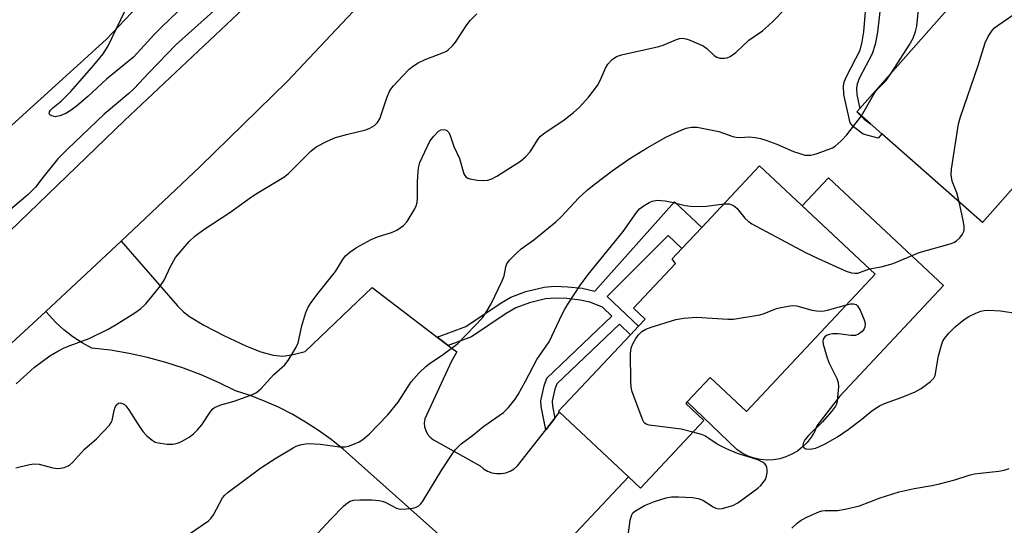
# Model space of a CAD drawing. Units: inches. Extents: x 1285763 to 1291763, y 521450 to 525451.
# Drawn here: x 1287779 to 1288029, y 523614 to 523742 of the extents above; entities that cross this region are included whole.
import ezdxf

# ---------------------------------------------------------------- set-up
doc = ezdxf.new("R2010")
doc.units = ezdxf.units.IN
doc.header["$MEASUREMENT"] = 0
for name, color, linetype in [('BLDG-Footprint', 5, 'Continuous'), ('CULTRL-Pad', 6, 'Continuous'), ('TRANS-Driveway', 251, 'Continuous'), ('TRANS-Non Street Sidewalk', 7, 'Continuous'), ('TRANS-Road', 130, 'Continuous'), ('Undefined', 1, 'Continuous')]:
    doc.layers.add(name, color=color, linetype=linetype)

msp = doc.modelspace()

# ---------------------------------------------------------------- linework, layer by layer
at = {"layer": 'BLDG-Footprint'}
for points, elevation in [([(1288065.46, 523738.41), (1288097.07, 523710.55), (1288077.41, 523688.24), (1288058.27, 523705.1), (1288067.35, 523715.41), (1288054.64, 523726.6), (1288043.06, 523713.45), (1288023.07, 523690.77), (1287997.49, 523713.31), (1287994.68, 523715.79), (1287991.19, 523718.87), (1287991.92, 523719.7), (1288018.49, 523749.86), (1288021.46, 523753.23), (1288039.39, 523773.54), (1288071.49, 523745.26)], 443.14), ([(1287995.82, 523677.65), (1287963.15, 523642.8), (1287953.94, 523651.44), (1287948.14, 523645.25), (1287947.79, 523644.87), (1287952.39, 523640.56), (1287936.28, 523623.38), (1287933.28, 523626.19), (1287915.74, 523642.63), (1287915.51, 523642.85), (1287933.72, 523662.29), (1287935.76, 523664.47), (1287937.46, 523666.27), (1287934.52, 523669.03), (1287945.14, 523680.36), (1287944.34, 523681.53), (1287946.8, 523684.15), (1287951.84, 523689.53), (1287966.48, 523705.15)], 443.39)]:
    msp.add_lwpolyline(points, close=True, dxfattribs=dict(at, elevation=elevation))
at = {"layer": 'CULTRL-Pad'}
msp.add_lwpolyline([(1287985.29, 523644.7), (1287981.04, 523639.18), (1287980.39, 523637.68), (1287979.56, 523636.26), (1287978.56, 523634.96), (1287977.4, 523633.8), (1287976.11, 523632.78), (1287974.7, 523631.94), (1287973.2, 523631.28), (1287971.62, 523630.81), (1287970.01, 523630.54), (1287968.37, 523630.47), (1287966.73, 523630.61), (1287965.13, 523630.95), (1287963.58, 523631.49), (1287962.11, 523632.22), (1287960.73, 523633.12), (1287948.14, 523645.25), (1287953.94, 523651.44), (1287963.15, 523642.8), (1287995.82, 523677.65), (1287977.34, 523694.97), (1287984.02, 523702.1), (1288013.16, 523674.79), (1287986.85, 523646.72)], close=True, dxfattribs=at)
at = {"layer": 'TRANS-Driveway'}
msp.add_lwpolyline([(1287884.72, 523661.7), (1287887.53, 523659.56), (1287889.67, 523657.93), (1287888.36, 523655.62), (1287881.56, 523640.98), (1287881.43, 523639.96), (1287881.5, 523638.94), (1287881.8, 523637.95), (1287882.28, 523637.05), (1287882.95, 523636.27), (1287883.76, 523635.64), (1287895.58, 523629.03), (1287896.48, 523628.27), (1287897.49, 523627.67), (1287898.6, 523627.27), (1287899.76, 523627.06), (1287900.93, 523627.07), (1287902.09, 523627.28), (1287903.2, 523627.69), (1287904.21, 523628.29), (1287905.1, 523629.05), (1287912.25, 523638.17), (1287914.55, 523641.12), (1287915.74, 523642.63), (1287933.28, 523626.19), (1287903.79, 523594.89), (1287860.82, 523633.28), (1287857.78, 523635.73), (1287854.61, 523638.02), (1287851.33, 523640.14), (1287847.95, 523642.1), (1287844.46, 523643.87), (1287840.9, 523645.46), (1287837.25, 523646.86), (1287833.53, 523648.07), (1287829.25, 523650.19), (1287824.86, 523652.1), (1287820.39, 523653.8), (1287815.84, 523655.27), (1287811.23, 523656.52), (1287806.55, 523657.54), (1287801.84, 523658.34), (1287797.09, 523658.9), (1287794.61, 523660.25), (1287792.25, 523661.8), (1287790.01, 523663.53), (1287787.92, 523665.43), (1287785.4, 523668.22), (1287793.17, 523675.43), (1287804.51, 523686.06), (1287818.85, 523669.66), (1287820.37, 523668.13), (1287821.84, 523666.93), (1287825.53, 523664.7), (1287830.57, 523662.09), (1287836.35, 523659.39), (1287839.97, 523657.95), (1287843.12, 523657.07), (1287845.59, 523656.88), (1287847.86, 523657.23), (1287851.23, 523658.03), (1287868.25, 523674.24)], close=True, dxfattribs=at)
at = {"layer": 'TRANS-Non Street Sidewalk'}
msp.add_lwpolyline([(1287997.41, 523748.12), (1287996.43, 523739.11), (1287995.81, 523735.97), (1287995.08, 523733.62), (1287991.88, 523727.49), (1287991.29, 523725.98), (1287991.07, 523724.92), (1287991.2, 523723.17), (1287991.92, 523719.7), (1287991.19, 523718.87), (1287993.05, 523717.01), (1287994.68, 523715.79), (1287997.49, 523713.31), (1287996.62, 523712.23), (1287992.76, 523713.23), (1287990.33, 523715.09), (1287989.49, 523716.1), (1287987.9, 523723.29), (1287987.76, 523725.37), (1287988, 523726.45), (1287988.61, 523727.99), (1287991.99, 523734.56), (1287992.56, 523736.66), (1287992.96, 523739.15), (1287993.74, 523748.56)], dxfattribs=at)
msp.add_lwpolyline([(1287914.55, 523641.12), (1287912.25, 523638.17), (1287911.08, 523644.04), (1287911, 523645.52), (1287911.85, 523649.31), (1287912.5, 523651.27), (1287928.98, 523666.97), (1287926.66, 523669.26), (1287923.47, 523670.58), (1287920.97, 523671.1), (1287917.62, 523671.46), (1287914.52, 523671.55), (1287912.17, 523671.38), (1287908.13, 523670.43), (1287904.65, 523669.14), (1287902.21, 523667.69), (1287893.38, 523661.72), (1287887.53, 523659.56), (1287884.72, 523661.7), (1287892.01, 523664.4), (1287900.93, 523670.42), (1287903.39, 523671.87), (1287907.16, 523673.29), (1287911.84, 523674.39), (1287914.44, 523674.58), (1287917.84, 523674.47), (1287921.46, 523674.08), (1287924.69, 523673.31), (1287944.94, 523696.03), (1287951.84, 523689.53), (1287946.8, 523684.15), (1287943.34, 523687.52), (1287927.8, 523672.01), (1287935.76, 523664.47), (1287933.72, 523662.29), (1287931, 523664.97), (1287915.08, 523649.81), (1287914.57, 523648.49), (1287913.89, 523645.43), (1287913.94, 523644.17)], close=True, dxfattribs=at)
at = {"layer": 'TRANS-Road'}
for points in [[(1287773.85, 523686.22, 0), (1287805.42, 523716.67, 0), (1287835.54, 523745.13, 0), (1287865.88, 523776.05, 0), (1287893.52, 523805.71, 0), (1287902.73, 523816.17, 0), (1287907.82, 523821.4, 0), (1287914.57, 523832.32, 0), (1287919.09, 523843.45, 0), (1287920.7, 523851.84, 0), (1287919.2, 523853.54, 0), (1287917.72, 523853.77, 0), (1287916.74, 523853.51, 0), (1287909.68, 523848, 0), (1287890.75, 523828.55, 0), (1287839.28, 523777.9, 0), (1287800.71, 523737.27, 0), (1287750.89, 523692.06, 0)], [(1287867.48, 523748.76, 0), (1287846.62, 523726.58, 0), (1287824.53, 523704.87, 0), (1287804.51, 523686.06, 0), (1287793.17, 523675.43, 0), (1287785.4, 523668.22, 0), (1287741.64, 523627.84, 0)]]:
    msp.add_polyline3d(points, dxfattribs=at)
at = {"layer": 'Undefined'}
for points, elevation in [([(1288000.07, 523728.95), (1288004.41, 523735.81), (1288005.44, 523737.6), (1288006.05, 523739.23), (1288006.41, 523740.64), (1288006.84, 523744.9), (1288007.17, 523746.29), (1288009.01, 523750.3), (1288009.94, 523751.74), (1288010.82, 523752.85), (1288011.59, 523753.59), (1288012.43, 523754.19), (1288013.17, 523754.57), (1288014.54, 523755.08), (1288019.31, 523756.62), (1288025.47, 523757.77)], 440), ([(1288017.15, 523695.99), (1288016.56, 523698.31), (1288015.35, 523701.26), (1288015.1, 523702.87), (1288015.22, 523704.34), (1288017, 523715.86), (1288017.46, 523717.59), (1288021.92, 523730.61), (1288023.75, 523736.39), (1288024.49, 523738.02), (1288025.48, 523739.52), (1288026.09, 523740.16), (1288026.78, 523740.71), (1288032.91, 523744.96), (1288035.79, 523746.7), (1288036.8, 523747.2), (1288037.88, 523747.6), (1288039.59, 523748.04), (1288058.28, 523751.74), (1288060.34, 523752.04), (1288063.5, 523752.3)], 442), ([(1287832.03, 523748.16), (1287818.37, 523735.86), (1287811.62, 523728.86), (1287807.75, 523724.67), (1287806.48, 523723.53), (1287800.19, 523718.28), (1287790.89, 523709.41), (1287788.5, 523706.9), (1287784.66, 523702.24), (1287782.8, 523699.78), (1287782.16, 523699.05), (1287780.97, 523697.93), (1287773, 523691.19)], 436), ([(1287818.92, 523744.34), (1287814.67, 523740.26), (1287813.01, 523738.57), (1287807.67, 523732.72), (1287800.8, 523727.13), (1287796.06, 523722.77), (1287793.22, 523720.35), (1287791.89, 523719.33), (1287790.48, 523718.44), (1287788.94, 523717.83), (1287787.89, 523717.64), (1287786.95, 523717.82), (1287786.42, 523718.15), (1287786.27, 523718.48), (1287786.33, 523718.9), (1287786.6, 523719.31), (1287787.18, 523719.88), (1287789.33, 523721.62), (1287791.75, 523724.03), (1287797.62, 523730.69), (1287800, 523733.59), (1287801.11, 523735.44), (1287806.67, 523746.92)], 438), ([(1287777.84, 523628.52), (1287780.9, 523629.28), (1287782.31, 523629.5), (1287783.77, 523629.44), (1287787.19, 523628.53), (1287788.34, 523628.36), (1287789.2, 523628.43), (1287790.06, 523628.62), (1287790.89, 523628.89), (1287791.39, 523629.15), (1287792.2, 523629.85), (1287795.2, 523633.28), (1287798.27, 523635.83), (1287801.55, 523639.31), (1287802.03, 523640.04), (1287802.23, 523640.56), (1287802.75, 523643.09), (1287803, 523643.89), (1287803.36, 523644.49), (1287803.84, 523644.9), (1287804.24, 523644.99), (1287804.88, 523644.87), (1287805.34, 523644.59), (1287805.76, 523644.21), (1287806.49, 523643.27), (1287808.69, 523639.72), (1287810.05, 523637.76), (1287811.05, 523636.66), (1287812.39, 523635.5), (1287813.13, 523635.06), (1287813.93, 523634.82), (1287816.24, 523634.54), (1287817.68, 523634.52), (1287818.83, 523634.76), (1287819.87, 523635.2), (1287821.81, 523636.32), (1287822.92, 523637.15), (1287823.89, 523638.16), (1287824.97, 523639.46), (1287827.26, 523642.91), (1287827.81, 523643.48), (1287828.24, 523643.8), (1287829.78, 523644.5), (1287833.23, 523645.47), (1287836.22, 523646.52), (1287837.83, 523647.13), (1287838.83, 523647.64), (1287839.93, 523648.6), (1287843.28, 523652.21), (1287846.05, 523654.63), (1287846.92, 523655.74), (1287848.85, 523658.93), (1287849.47, 523660.21), (1287850.4, 523664.55), (1287851.42, 523667.91), (1287851.98, 523669.25), (1287852.77, 523670.48), (1287854.49, 523672.86), (1287858.9, 523678.31), (1287860.8, 523681.41), (1287861.48, 523682.3), (1287862.56, 523683.25), (1287864.21, 523684.44), (1287867.98, 523686.46), (1287869.54, 523687.16), (1287873.13, 523688.24), (1287874.47, 523688.8), (1287876.13, 523690), (1287877.1, 523691.05), (1287879, 523694.26), (1287879.37, 523695.02), (1287879.61, 523695.83), (1287879.71, 523697), (1287879.72, 523700.88), (1287879.81, 523702.65), (1287880, 523704.69), (1287880.34, 523706.02), (1287882.87, 523711.39), (1287883.83, 523712.71), (1287885, 523713.94), (1287885.65, 523714.34), (1287886.33, 523714.41), (1287886.78, 523714.32), (1287887.19, 523714.14), (1287887.69, 523713.61), (1287888.02, 523712.84), (1287888.92, 523710.04), (1287890.36, 523707.03), (1287891.51, 523703.17), (1287891.73, 523702.69), (1287892.04, 523702.3), (1287892.47, 523702.04), (1287892.97, 523701.87), (1287894.96, 523701.52), (1287896.41, 523701.4), (1287897.52, 523701.55), (1287898.6, 523701.9), (1287899.82, 523702.5), (1287905.87, 523706.37), (1287907.13, 523707.49), (1287908.28, 523708.72), (1287908.93, 523709.65), (1287910.23, 523711.86), (1287910.93, 523712.7), (1287912.04, 523713.57), (1287916.94, 523716.87), (1287919.25, 523718.69), (1287920.72, 523719.96), (1287923.2, 523722.64), (1287925.38, 523725.56), (1287926.05, 523726.79), (1287927.41, 523729.94), (1287927.96, 523730.93), (1287929.08, 523732.13), (1287930.18, 523732.92), (1287931.49, 523733.35), (1287940.94, 523735.46), (1287942.03, 523735.82), (1287945.39, 523737.21), (1287946.19, 523737.45), (1287946.98, 523737.56), (1287947.81, 523737.42), (1287948.64, 523737.13), (1287952.18, 523735.59), (1287953.13, 523734.92), (1287954.98, 523733.18), (1287955.66, 523732.75), (1287956.42, 523732.53), (1287957.5, 523732.47), (1287958.3, 523732.56), (1287959.06, 523732.88), (1287960.45, 523733.96), (1287963.78, 523737.06), (1287967.22, 523739.47), (1287968.8, 523740.77), (1287970.06, 523741.96), (1287972.78, 523744.82)], 438), ([(1287777.91, 523649.86), (1287782.56, 523654.05), (1287786.46, 523656.9), (1287788.49, 523658.12), (1287790.05, 523658.95), (1287791.57, 523659.59), (1287796.4, 523661.36), (1287801.21, 523663.72), (1287803.3, 523664.86), (1287808.04, 523667.82), (1287809.41, 523668.83), (1287810.81, 523670.14), (1287814.15, 523674.28), (1287815.43, 523676.11), (1287817.04, 523679.59), (1287818.36, 523681.92), (1287821.79, 523685.94), (1287823.2, 523687.34), (1287825.48, 523689.01), (1287832.07, 523693.36), (1287837.61, 523697.31), (1287839.5, 523698.51), (1287845.83, 523702.27), (1287846.88, 523703.17), (1287852.64, 523708.87), (1287853.99, 523709.98), (1287856.83, 523711.46), (1287858.93, 523712.37), (1287862.03, 523713.22), (1287866.63, 523714.27), (1287867.65, 523714.7), (1287868.83, 523715.42), (1287869.59, 523716.16), (1287870.14, 523717.06), (1287871.93, 523722.44), (1287872.73, 523724.3), (1287873.62, 523725.44), (1287876, 523728.03), (1287877.64, 523729.68), (1287878.73, 523730.54), (1287879.88, 523731.3), (1287881.64, 523732.15), (1287886.28, 523733.91), (1287887.05, 523734.3), (1287887.52, 523734.64), (1287888.59, 523735.64), (1287889.34, 523736.54), (1287892.25, 523740.94), (1287893.12, 523742.12), (1287894.8, 523743.74)], 436), ([(1287992.36, 523717.83), (1287995.72, 523723.78), (1287996.4, 523724.61), (1287998.58, 523726.8), (1288000.07, 523728.95)], 440), ([(1287821.88, 523611.79), (1287826.69, 523615.07), (1287827.32, 523615.64), (1287827.99, 523616.58), (1287830.27, 523620.86), (1287830.8, 523621.54), (1287831.65, 523622.37), (1287839.93, 523628.51), (1287843.8, 523631), (1287848.14, 523633.58), (1287848.92, 523633.97), (1287849.97, 523634.31), (1287851.33, 523634.59), (1287852.17, 523634.67), (1287855.09, 523634.51), (1287859.96, 523633.85), (1287861.39, 523633.82), (1287862.21, 523634.01), (1287863.29, 523634.42), (1287864.88, 523635.12), (1287865.88, 523635.67), (1287867.43, 523637.05), (1287872.21, 523641.97), (1287874.77, 523645.19), (1287878.1, 523650.33), (1287880.12, 523652.6), (1287881.85, 523654.24), (1287882.98, 523655.2), (1287885.96, 523657.14), (1287889.91, 523660.1), (1287896.18, 523666.58), (1287897.09, 523667.88), (1287898.38, 523670.1), (1287901.17, 523675.99), (1287901.67, 523677.28), (1287902.14, 523679.49), (1287902.41, 523680.27), (1287903.07, 523681.21), (1287904.72, 523682.92), (1287906.03, 523684.13), (1287909.26, 523686.39), (1287914.85, 523690.95), (1287916.21, 523692.27), (1287920.59, 523696.93), (1287922.87, 523699.06), (1287924.84, 523700.72), (1287929.1, 523703.87), (1287933.56, 523707), (1287937.95, 523709.73), (1287942.85, 523712.49), (1287945.99, 523713.96), (1287947.84, 523714.71), (1287949.21, 523714.99), (1287950.64, 523714.94), (1287956.2, 523713.86), (1287959.73, 523712.64), (1287960.55, 523712.43), (1287961.61, 523712.36), (1287963.94, 523712.49), (1287965.34, 523712.37), (1287966.72, 523712.14), (1287968.11, 523711.71), (1287970.85, 523710.69), (1287975.11, 523708.84), (1287976.42, 523708.35), (1287978.02, 523707.9), (1287979.47, 523707.86), (1287980.87, 523708.21), (1287983.91, 523709.27), (1287984.97, 523709.72), (1287985.68, 523710.19), (1287987.18, 523711.55), (1287988.6, 523713), (1287992.36, 523717.83)], 440), ([(1287854.34, 523611.84), (1287857.8, 523615.58), (1287860.96, 523618.75), (1287861.97, 523619.66), (1287862.67, 523620.06), (1287863.48, 523620.27), (1287865.06, 523620.36), (1287868.11, 523620.37), (1287869.99, 523620.23), (1287870.75, 523620.05), (1287871.49, 523619.76), (1287874.39, 523618.24), (1287874.94, 523618.07), (1287875.49, 523618.01), (1287876.9, 523618.08), (1287878.6, 523618.3), (1287879.41, 523618.51), (1287880.04, 523618.85), (1287880.58, 523619.35), (1287881.1, 523620.06), (1287885.92, 523627.96), (1287888.48, 523632), (1287889.36, 523633.2), (1287890.82, 523634.56), (1287893.66, 523636.71), (1287896.56, 523639.07), (1287901.51, 523642.58), (1287902.77, 523643.84), (1287904.48, 523645.91), (1287905.28, 523647.14), (1287907.14, 523650.47), (1287910.02, 523656), (1287913.09, 523660.47), (1287916.4, 523667.5), (1287917.06, 523668.77), (1287918, 523670.3), (1287920.9, 523674.71), (1287922.99, 523677.59), (1287931.86, 523688.5), (1287935.27, 523693.32), (1287936.03, 523694.22), (1287937.2, 523695.13), (1287938.47, 523695.89), (1287939.27, 523696.2), (1287940.61, 523696.41), (1287941.43, 523696.4), (1287942.57, 523696.26), (1287944.26, 523695.94), (1287947.61, 523695.13), (1287949.66, 523694.87), (1287953.05, 523694.93), (1287957.43, 523695.5)], 442), ([(1287957.43, 523695.5), (1287958.81, 523695.51), (1287959.86, 523695.11), (1287960.74, 523694.39), (1287962.77, 523691.87), (1287963.6, 523691.09), (1287964.53, 523690.41), (1287978.17, 523683.2), (1287981.37, 523681.63), (1287988.47, 523678.47), (1287989.85, 523677.97), (1287990.65, 523677.88), (1287991.42, 523677.96), (1287994.39, 523679)], 442), ([(1287994.39, 523679), (1287997.36, 523679.57), (1288000.35, 523680.41), (1288006.96, 523683.16), (1288014.85, 523685.36), (1288015.82, 523685.71), (1288016.48, 523686.1), (1288017.3, 523686.89), (1288017.99, 523687.79), (1288018.34, 523688.52), (1288018.41, 523689.06), (1288018.36, 523689.93), (1288018.06, 523691.7), (1288017.15, 523695.99)], 442), ([(1287988.56, 523669.91), (1287989.59, 523670.11), (1287990.32, 523670.14), (1287990.96, 523669.98), (1287991.31, 523669.66), (1287992, 523668.49), (1287993.04, 523666.08), (1287993.25, 523665.27), (1287993.21, 523664.22), (1287993.03, 523663.75), (1287992.51, 523663.12), (1287991.58, 523662.45), (1287990.8, 523662.12), (1287989.68, 523662.08), (1287986.47, 523662.51), (1287985.04, 523662.51), (1287984.24, 523662.36), (1287983.5, 523662.09), (1287983.09, 523661.8), (1287982.67, 523661.18), (1287982.57, 523660.69), (1287982.65, 523659.86), (1287983.63, 523656.43), (1287984.19, 523655.09), (1287986.08, 523651.21), (1287986.46, 523650.15), (1287986.54, 523649.06), (1287986.18, 523645.51), (1287985.98, 523644.69), (1287985.75, 523644.16), (1287984.76, 523642.79), (1287982.48, 523640.21), (1287978.91, 523636.72), (1287977.96, 523635.62), (1287977.62, 523634.94), (1287977.51, 523634.27), (1287977.74, 523633.69), (1287978.27, 523633.34), (1287979.3, 523633.28), (1287980.69, 523633.52), (1287981.53, 523633.82), (1287983.14, 523634.64), (1287986.29, 523636.4), (1287988.96, 523638.2), (1287992.47, 523640.88), (1287994.96, 523642.95), (1287996.95, 523644.26), (1287998.2, 523644.85), (1288002.7, 523646.41), (1288005.95, 523647.78), (1288007.49, 523648.66), (1288009.88, 523650.44), (1288010.7, 523651.24), (1288011.06, 523651.95), (1288011.89, 523656.92), (1288012.65, 523659.63), (1288013.03, 523660.64), (1288013.39, 523661.36), (1288014.49, 523662.67), (1288016.16, 523664.29), (1288018.38, 523666.16), (1288019.57, 523666.95), (1288021.37, 523667.8), (1288022.66, 523668.28), (1288023.45, 523668.46), (1288024.63, 523668.53), (1288027.61, 523668.36), (1288036.6, 523667.02)], 444), ([(1287949.6, 523637.58), (1287946.64, 523638.29), (1287938.46, 523639.34), (1287937.93, 523639.49), (1287937.48, 523639.73), (1287937.14, 523640.12), (1287936.88, 523640.6), (1287934.19, 523647.84), (1287933.93, 523648.98), (1287933.85, 523650.44), (1287933.79, 523657.52), (1287933.94, 523658.95), (1287934.37, 523660.02), (1287935.1, 523661.3), (1287935.81, 523662.28), (1287936.63, 523663.11), (1287937.6, 523663.72), (1287938.99, 523664.21), (1287945.27, 523666.12), (1287947.29, 523666.52), (1287950.51, 523666.77), (1287958.45, 523666.24), (1287959.91, 523666.25), (1287966.53, 523667.37), (1287967.63, 523667.69), (1287970.81, 523668.95), (1287971.93, 523669.23), (1287974.22, 523669.65), (1287975.07, 523669.72), (1287975.91, 523669.64), (1287979.79, 523668.52), (1287980.91, 523668.35), (1287982.03, 523668.3), (1287982.87, 523668.37), (1287983.72, 523668.55), (1287988.56, 523669.91)], 444), ([(1287932.97, 523610.03), (1287933.69, 523615.26), (1287934.05, 523616.61), (1287934.35, 523617.05), (1287934.99, 523617.59), (1287937.3, 523618.93), (1287939.8, 523619.93), (1287942.76, 523620.9), (1287944.16, 523621.12), (1287945.91, 523621.18), (1287949.44, 523620.96), (1287950.89, 523620.75), (1287952.09, 523620.29), (1287954.72, 523618.62), (1287955.44, 523618.24), (1287956.2, 523618.08), (1287956.99, 523618.17), (1287959.68, 523618.97), (1287960.97, 523619.6), (1287966.03, 523623.31), (1287966.85, 523624.06), (1287967.7, 523625.09), (1287967.96, 523625.54), (1287968.24, 523626.36), (1287968.4, 523627.21), (1287968.45, 523628.06), (1287968.37, 523628.59), (1287968.14, 523629.07), (1287967.81, 523629.5), (1287967.42, 523629.83), (1287966.03, 523630.53), (1287960.86, 523632.18), (1287958.13, 523633.33), (1287955.73, 523634.48), (1287953.63, 523635.98), (1287952.59, 523636.61), (1287951.78, 523636.94), (1287949.6, 523637.58)], 444), ([(1287974.71, 523613.21), (1287976.1, 523614.56), (1287977.07, 523615.2), (1287978.65, 523616.06), (1287981.52, 523617.35), (1287982.32, 523617.57), (1287983.13, 523617.68), (1287986.23, 523617.64), (1287988.2, 523617.99), (1287991.81, 523618.9), (1287997.12, 523620.89), (1288001.9, 523622.41), (1288005.72, 523623.23), (1288010.2, 523624.05), (1288012.14, 523624.48), (1288016.05, 523625.44), (1288019.67, 523626.61), (1288021.04, 523626.96), (1288022.48, 523627.18), (1288027.23, 523627.65), (1288028.55, 523627.95), (1288029.82, 523628.38)], 446)]:
    msp.add_lwpolyline(points, dxfattribs=dict(at, elevation=elevation))

doc.saveas('drawing.dxf')
